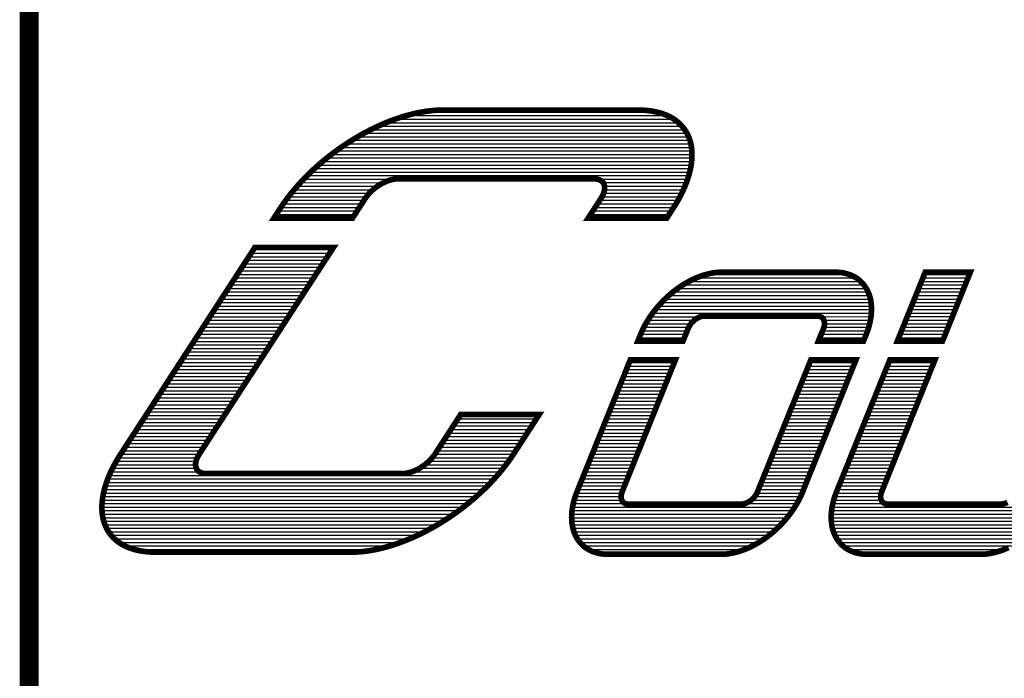
# Model space of a CAD drawing. Units: inches. Extents: x 1223591 to 1231801, y 545246 to 551656.
# Drawn here: x 1230546 to 1231069, y 550712 to 551062 of the extents above; entities that cross this region are included whole.
import ezdxf

# ---------------------------------------------------------------- set-up
doc = ezdxf.new("R2010")
doc.units = ezdxf.units.IN
doc.header["$LTSCALE"] = 330
doc.header["$MEASUREMENT"] = 0
doc.layers.add('GP-BORDER', color=7, linetype='Continuous')

# ---------------------------------------------------------------- blocks, each defined once
blk = doc.blocks.new('*X18')
at = {"color": 0}
for p, q in [((1230569.85, 551235.95), (1230708.81, 551235.95)), ((1230577.9, 551237.83), (1230703.2, 551237.83)), ((1230554.82, 551230.33), (1230716.54, 551230.33)), ((1230559.11, 551232.2), (1230714.68, 551232.2)), ((1230564.01, 551234.08), (1230712.22, 551234.08)), ((1230544.03, 551224.7), (1230720.02, 551224.7)), ((1230547.34, 551226.58), (1230719.14, 551226.58)), ((1230550.91, 551228.45), (1230718, 551228.45)), ((1230535.21, 551219.08), (1230721.54, 551219.08)), ((1230537.98, 551220.95), (1230721.2, 551220.95)), ((1230540.91, 551222.83), (1230720.7, 551222.83)), ((1230527.67, 551213.45), (1230721.77, 551213.45)), ((1230530.06, 551215.33), (1230721.81, 551215.33)), ((1230532.58, 551217.2), (1230721.74, 551217.2)), ((1230523.19, 551209.7), (1230721.37, 551209.7)), ((1230525.39, 551211.58), (1230721.62, 551211.58)), ((1230517.17, 551204.08), (1230720.08, 551204.08)), ((1230519.1, 551205.95), (1230720.59, 551205.95)), ((1230521.1, 551207.83), (1230721.03, 551207.83)), ((1230511.88, 551198.45), (1230554.63, 551198.45)), ((1230513.58, 551200.32), (1230557.83, 551200.33)), ((1230515.33, 551202.2), (1230563.57, 551202.2)), ((1230671.25, 551202.2), (1230719.49, 551202.2)), ((1230674.56, 551200.33), (1230718.82, 551200.33)), ((1230675.32, 551198.45), (1230718.08, 551198.45)), ((1230507.24, 551192.82), (1230548.7, 551192.82)), ((1230508.72, 551194.7), (1230550.26, 551194.7)), ((1230510.26, 551196.57), (1230552.21, 551196.58)), ((1230673.95, 551192.83), (1230715.4, 551192.83)), ((1230674.82, 551194.7), (1230716.36, 551194.7)), ((1230675.32, 551196.58), (1230717.25, 551196.58)), ((1230503.23, 551187.2), (1230545, 551187.2)), ((1230504.5, 551189.07), (1230546.22, 551189.07)), ((1230505.83, 551190.95), (1230547.44, 551190.95)), ((1230670.34, 551187.2), (1230712.11, 551187.2)), ((1230671.56, 551189.08), (1230713.28, 551189.08)), ((1230672.78, 551190.95), (1230714.37, 551190.95)), ((1230500.8, 551183.45), (1230542.57, 551183.45)), ((1230502.01, 551185.32), (1230543.79, 551185.32)), ((1230667.91, 551183.45), (1230709.68, 551183.45)), ((1230669.13, 551185.33), (1230710.89, 551185.33)), ((1230499.58, 551181.57), (1230541.35, 551181.57)), ((1230666.69, 551181.58), (1230708.46, 551181.58)), ((1230486.17, 551160.95), (1230527.96, 551160.95)), ((1230487.39, 551162.82), (1230529.17, 551162.82)), ((1230488.61, 551164.7), (1230530.39, 551164.7)), ((1230483.74, 551157.2), (1230525.52, 551157.2)), ((1230484.96, 551159.07), (1230526.74, 551159.07)), ((1230480.09, 551151.57), (1230521.87, 551151.57)), ((1230481.3, 551153.45), (1230523.09, 551153.45)), ((1230482.52, 551155.32), (1230524.3, 551155.32)), ((1230729.6, 551151.58), (1230805.16, 551151.58)), ((1230845.39, 551151.58), (1230869.37, 551151.58)), ((1230476.43, 551145.95), (1230518.22, 551145.95)), ((1230477.65, 551147.82), (1230519.43, 551147.82)), ((1230478.87, 551149.7), (1230520.65, 551149.7)), ((1230717, 551145.95), (1230813.23, 551145.95)), ((1230720.21, 551147.82), (1230811.52, 551147.83)), ((1230724.11, 551149.7), (1230809.12, 551149.7)), ((1230843.11, 551145.95), (1230867.1, 551145.95)), ((1230843.87, 551147.83), (1230867.86, 551147.83)), ((1230844.63, 551149.7), (1230868.61, 551149.7)), ((1230472.78, 551140.32), (1230514.56, 551140.32)), ((1230474, 551142.2), (1230515.78, 551142.2)), ((1230475.22, 551144.07), (1230517, 551144.07)), ((1230709.47, 551140.32), (1230816.2, 551140.33)), ((1230711.72, 551142.2), (1230815.46, 551142.2)), ((1230714.2, 551144.07), (1230814.5, 551144.08)), ((1230840.83, 551140.33), (1230864.83, 551140.33)), ((1230841.59, 551142.2), (1230865.59, 551142.2)), ((1230842.35, 551144.08), (1230866.35, 551144.08)), ((1230470.35, 551136.57), (1230512.13, 551136.57)), ((1230471.57, 551138.45), (1230513.34, 551138.45)), ((1230705.62, 551136.57), (1230817.02, 551136.58)), ((1230707.46, 551138.45), (1230816.69, 551138.45)), ((1230839.32, 551136.58), (1230863.32, 551136.58)), ((1230840.08, 551138.45), (1230864.08, 551138.45)), ((1230466.7, 551130.95), (1230508.47, 551130.95)), ((1230467.91, 551132.82), (1230509.69, 551132.82)), ((1230469.13, 551134.7), (1230510.91, 551134.7)), ((1230700.91, 551130.95), (1230817.18, 551130.95)), ((1230702.36, 551132.82), (1230817.25, 551132.83)), ((1230703.9, 551134.7), (1230817.21, 551134.7)), ((1230837.04, 551130.95), (1230861.05, 551130.95)), ((1230837.8, 551132.83), (1230861.8, 551132.83)), ((1230838.56, 551134.7), (1230862.56, 551134.7)), ((1230463.04, 551125.32), (1230504.82, 551125.32)), ((1230464.26, 551127.2), (1230506.04, 551127.2)), ((1230465.48, 551129.07), (1230507.26, 551129.07)), ((1230697.25, 551125.32), (1230721.25, 551125.32)), ((1230698.37, 551127.2), (1230723.07, 551127.2)), ((1230699.59, 551129.07), (1230726.46, 551129.07)), ((1230790.12, 551129.07), (1230817, 551129.08)), ((1230791.99, 551127.2), (1230816.69, 551127.2)), ((1230792.3, 551125.32), (1230816.28, 551125.32)), ((1230834.77, 551125.33), (1230858.78, 551125.33)), ((1230835.52, 551127.2), (1230859.53, 551127.2)), ((1230836.28, 551129.08), (1230860.29, 551129.08)), ((1230459.39, 551119.7), (1230501.17, 551119.7)), ((1230460.61, 551121.57), (1230502.38, 551121.57)), ((1230461.83, 551123.45), (1230503.6, 551123.45)), ((1230694.51, 551119.7), (1230718.5, 551119.7)), ((1230695.33, 551121.57), (1230719.25, 551121.57)), ((1230696.23, 551123.45), (1230720.05, 551123.45)), ((1230790.5, 551119.7), (1230814.49, 551119.7)), ((1230791.26, 551121.57), (1230815.18, 551121.57)), ((1230791.99, 551123.45), (1230815.79, 551123.45)), ((1230832.5, 551119.7), (1230856.5, 551119.7)), ((1230833.25, 551121.57), (1230857.26, 551121.58)), ((1230834.01, 551123.45), (1230858.02, 551123.45)), ((1230455.74, 551114.07), (1230497.51, 551114.07)), ((1230456.96, 551115.95), (1230498.73, 551115.95)), ((1230458.17, 551117.82), (1230499.95, 551117.82)), ((1230693.74, 551117.82), (1230717.74, 551117.82)), ((1230789.74, 551117.82), (1230813.74, 551117.82)), ((1230831.74, 551117.82), (1230855.75, 551117.82)), ((1230453.3, 551110.32), (1230495.08, 551110.32)), ((1230454.52, 551112.2), (1230496.3, 551112.2)), ((1230449.65, 551104.7), (1230491.43, 551104.7)), ((1230450.87, 551106.57), (1230492.64, 551106.57)), ((1230452.09, 551108.45), (1230493.86, 551108.45)), ((1230688.43, 551104.7), (1230712.44, 551104.7)), ((1230784.45, 551104.7), (1230808.43, 551104.7)), ((1230826.44, 551104.7), (1230850.44, 551104.7)), ((1230446, 551099.07), (1230487.77, 551099.07)), ((1230447.22, 551100.95), (1230488.99, 551100.95)), ((1230448.43, 551102.82), (1230490.21, 551102.82)), ((1230686.16, 551099.07), (1230710.16, 551099.07)), ((1230686.92, 551100.95), (1230710.92, 551100.95)), ((1230687.67, 551102.82), (1230711.68, 551102.82)), ((1230782.18, 551099.07), (1230806.17, 551099.07)), ((1230782.93, 551100.95), (1230806.93, 551100.95)), ((1230783.69, 551102.82), (1230807.68, 551102.82)), ((1230824.16, 551099.07), (1230848.16, 551099.07)), ((1230824.92, 551100.95), (1230848.92, 551100.95)), ((1230825.68, 551102.82), (1230849.68, 551102.82)), ((1230442.35, 551093.45), (1230484.12, 551093.45)), ((1230443.56, 551095.32), (1230485.34, 551095.32)), ((1230444.78, 551097.2), (1230486.55, 551097.2)), ((1230683.89, 551093.45), (1230707.89, 551093.45)), ((1230684.65, 551095.32), (1230708.64, 551095.32)), ((1230685.4, 551097.2), (1230709.4, 551097.2)), ((1230779.9, 551093.45), (1230803.9, 551093.45)), ((1230780.66, 551095.32), (1230804.66, 551095.32)), ((1230781.42, 551097.2), (1230805.42, 551097.2)), ((1230821.89, 551093.45), (1230845.89, 551093.45)), ((1230822.65, 551095.32), (1230846.65, 551095.32)), ((1230823.41, 551097.2), (1230847.4, 551097.2)), ((1230438.69, 551087.82), (1230480.47, 551087.82)), ((1230439.91, 551089.7), (1230481.68, 551089.7)), ((1230441.13, 551091.57), (1230482.9, 551091.57)), ((1230681.62, 551087.82), (1230705.61, 551087.82)), ((1230682.38, 551089.7), (1230706.37, 551089.7)), ((1230683.13, 551091.57), (1230707.13, 551091.57)), ((1230777.63, 551087.82), (1230801.63, 551087.82)), ((1230778.39, 551089.7), (1230802.39, 551089.7)), ((1230779.14, 551091.57), (1230803.14, 551091.57)), ((1230819.62, 551087.82), (1230843.62, 551087.82)), ((1230820.38, 551089.7), (1230844.37, 551089.7)), ((1230821.14, 551091.57), (1230845.13, 551091.57)), ((1230436.26, 551084.07), (1230478.03, 551084.07)), ((1230437.48, 551085.95), (1230479.25, 551085.95)), ((1230680.1, 551084.07), (1230704.1, 551084.07)), ((1230680.86, 551085.95), (1230704.86, 551085.95)), ((1230776.11, 551084.07), (1230800.11, 551084.07)), ((1230776.87, 551085.95), (1230800.87, 551085.95)), ((1230818.11, 551084.07), (1230842.1, 551084.07)), ((1230818.86, 551085.95), (1230842.86, 551085.95)), ((1230432.61, 551078.45), (1230474.38, 551078.45)), ((1230433.82, 551080.32), (1230475.6, 551080.32)), ((1230435.04, 551082.2), (1230476.81, 551082.2)), ((1230677.83, 551078.45), (1230701.83, 551078.45)), ((1230678.59, 551080.32), (1230702.58, 551080.32)), ((1230679.35, 551082.2), (1230703.34, 551082.2)), ((1230773.84, 551078.45), (1230797.84, 551078.45)), ((1230774.6, 551080.32), (1230798.6, 551080.32)), ((1230775.36, 551082.2), (1230799.35, 551082.2)), ((1230815.84, 551078.45), (1230839.83, 551078.45)), ((1230816.59, 551080.32), (1230840.59, 551080.32)), ((1230817.35, 551082.2), (1230841.34, 551082.2)), ((1230428.95, 551072.82), (1230470.72, 551072.82)), ((1230430.17, 551074.7), (1230471.94, 551074.7)), ((1230431.39, 551076.57), (1230473.16, 551076.57)), ((1230596.06, 551072.82), (1230637.84, 551072.82)), ((1230597.28, 551074.7), (1230639.06, 551074.7)), ((1230598.49, 551076.57), (1230640.28, 551076.57)), ((1230675.56, 551072.82), (1230699.55, 551072.82)), ((1230676.32, 551074.7), (1230700.31, 551074.7)), ((1230677.08, 551076.57), (1230701.07, 551076.57)), ((1230771.57, 551072.82), (1230795.56, 551072.82)), ((1230772.32, 551074.7), (1230796.32, 551074.7)), ((1230773.08, 551076.57), (1230797.08, 551076.57)), ((1230813.56, 551072.82), (1230837.56, 551072.82)), ((1230814.32, 551074.7), (1230838.32, 551074.7)), ((1230815.08, 551076.57), (1230839.07, 551076.57)), ((1230425.3, 551067.2), (1230467.07, 551067.2)), ((1230426.52, 551069.07), (1230468.29, 551069.07)), ((1230427.74, 551070.95), (1230469.51, 551070.95)), ((1230592.41, 551067.2), (1230634.19, 551067.2)), ((1230593.62, 551069.07), (1230635.4, 551069.07)), ((1230594.84, 551070.95), (1230636.62, 551070.95)), ((1230673.29, 551067.2), (1230697.28, 551067.2)), ((1230674.05, 551069.07), (1230698.04, 551069.07)), ((1230674.8, 551070.95), (1230698.8, 551070.95)), ((1230769.29, 551067.2), (1230793.29, 551067.2)), ((1230770.05, 551069.07), (1230794.05, 551069.07)), ((1230770.81, 551070.95), (1230794.81, 551070.95)), ((1230811.29, 551067.2), (1230835.29, 551067.2)), ((1230812.05, 551069.07), (1230836.04, 551069.07)), ((1230812.81, 551070.95), (1230836.8, 551070.95)), ((1230421.65, 551061.57), (1230463.42, 551061.57)), ((1230422.86, 551063.45), (1230464.64, 551063.45)), ((1230424.08, 551065.32), (1230465.85, 551065.32)), ((1230588.76, 551061.57), (1230630.53, 551061.57)), ((1230589.97, 551063.45), (1230631.75, 551063.45)), ((1230591.19, 551065.32), (1230632.97, 551065.32)), ((1230671.02, 551061.57), (1230695.01, 551061.57)), ((1230671.78, 551063.45), (1230695.77, 551063.45)), ((1230672.53, 551065.32), (1230696.52, 551065.32)), ((1230767.02, 551061.57), (1230791.02, 551061.57)), ((1230767.78, 551063.45), (1230791.77, 551063.45)), ((1230768.54, 551065.32), (1230792.53, 551065.32)), ((1230809.02, 551061.57), (1230833.01, 551061.57)), ((1230809.78, 551063.45), (1230833.77, 551063.45)), ((1230810.54, 551065.32), (1230834.53, 551065.32)), ((1230419.21, 551057.82), (1230460.98, 551057.82)), ((1230420.43, 551059.7), (1230462.2, 551059.7)), ((1230586.32, 551057.82), (1230628.09, 551057.82)), ((1230587.54, 551059.7), (1230629.31, 551059.7)), ((1230669.5, 551057.82), (1230693.5, 551057.82)), ((1230670.26, 551059.7), (1230694.25, 551059.7)), ((1230765.5, 551057.82), (1230789.5, 551057.82)), ((1230766.26, 551059.7), (1230790.26, 551059.7)), ((1230807.51, 551057.82), (1230831.5, 551057.82)), ((1230808.26, 551059.7), (1230832.26, 551059.7)), ((1230415.7, 551052.2), (1230458.09, 551052.2)), ((1230416.81, 551054.07), (1230458.75, 551054.07)), ((1230417.99, 551055.95), (1230459.77, 551055.95)), ((1230581.9, 551052.2), (1230624.3, 551052.2)), ((1230583.68, 551054.07), (1230625.62, 551054.07)), ((1230585.1, 551055.95), (1230626.88, 551055.95)), ((1230667.23, 551052.2), (1230691.22, 551052.2)), ((1230667.99, 551054.07), (1230691.98, 551054.07)), ((1230668.75, 551055.95), (1230692.74, 551055.95)), ((1230763.23, 551052.2), (1230787.22, 551052.2)), ((1230763.99, 551054.07), (1230787.98, 551054.07)), ((1230764.75, 551055.95), (1230788.74, 551055.95)), ((1230805.24, 551052.2), (1230829.23, 551052.2)), ((1230805.99, 551054.07), (1230829.98, 551054.07)), ((1230806.75, 551055.95), (1230830.74, 551055.95)), ((1230412.78, 551046.57), (1230459.86, 551046.57)), ((1230413.69, 551048.45), (1230458.24, 551048.45)), ((1230414.66, 551050.32), (1230457.86, 551050.32)), ((1230572.83, 551046.57), (1230619.91, 551046.57)), ((1230576.88, 551048.45), (1230621.45, 551048.45)), ((1230579.7, 551050.32), (1230622.91, 551050.32)), ((1230664.96, 551046.57), (1230688.95, 551046.57)), ((1230665.72, 551048.45), (1230689.71, 551048.45)), ((1230666.48, 551050.32), (1230690.47, 551050.32)), ((1230760.96, 551046.57), (1230784.95, 551046.57)), ((1230761.71, 551048.45), (1230785.71, 551048.45)), ((1230762.47, 551050.32), (1230786.47, 551050.32)), ((1230802.96, 551046.57), (1230826.95, 551046.57)), ((1230803.72, 551048.45), (1230827.71, 551048.45)), ((1230804.48, 551050.32), (1230828.47, 551050.32)), ((1230410.5, 551040.95), (1230614.89, 551040.95)), ((1230411.18, 551042.82), (1230616.63, 551042.82)), ((1230411.94, 551044.7), (1230618.31, 551044.7)), ((1230662.68, 551040.95), (1230686.68, 551040.95)), ((1230663.44, 551042.82), (1230687.44, 551042.82)), ((1230664.2, 551044.7), (1230688.19, 551044.7)), ((1230758.68, 551040.95), (1230782.68, 551040.95)), ((1230759.44, 551042.82), (1230783.43, 551042.82)), ((1230760.2, 551044.7), (1230784.19, 551044.7)), ((1230800.68, 551040.95), (1230824.68, 551040.95)), ((1230801.45, 551042.82), (1230825.44, 551042.82)), ((1230802.21, 551044.7), (1230826.2, 551044.7)), ((1230408.91, 551035.32), (1230609.17, 551035.32)), ((1230409.36, 551037.19), (1230611.16, 551037.2)), ((1230409.88, 551039.07), (1230613.06, 551039.07)), ((1230660.42, 551035.32), (1230684.45, 551035.32)), ((1230661.16, 551037.2), (1230685.16, 551037.2)), ((1230661.92, 551039.07), (1230685.92, 551039.07)), ((1230756.37, 551035.32), (1230780.4, 551035.32)), ((1230757.16, 551037.2), (1230781.16, 551037.2)), ((1230757.92, 551039.07), (1230781.92, 551039.07)), ((1230798.42, 551035.32), (1230822.45, 551035.32)), ((1230799.16, 551037.2), (1230823.17, 551037.2)), ((1230799.92, 551039.07), (1230823.92, 551039.07)), ((1230408.29, 551031.57), (1230604.92, 551031.57)), ((1230408.55, 551033.44), (1230607.1, 551033.45)), ((1230659.18, 551031.57), (1230684.46, 551031.57)), ((1230659.76, 551033.45), (1230684.14, 551033.45)), ((1230753.33, 551031.57), (1230778.61, 551031.57)), ((1230755.16, 551033.45), (1230779.56, 551033.45)), ((1230797.17, 551031.57), (1230822.46, 551031.57)), ((1230797.74, 551033.45), (1230822.15, 551033.45)), ((1230408.05, 551027.82), (1230600.29, 551027.82)), ((1230408.09, 551025.94), (1230597.8, 551025.95)), ((1230408.11, 551029.69), (1230602.66, 551029.7)), ((1230658.05, 551025.95), (1230775.2, 551025.95)), ((1230658.32, 551027.82), (1230776.44, 551027.82)), ((1230658.69, 551029.7), (1230686.36, 551029.7)), ((1230749.93, 551029.7), (1230777.58, 551029.7)), ((1230796.04, 551025.95), (1230913.21, 551025.95)), ((1230796.31, 551027.82), (1230914.44, 551027.82)), ((1230796.7, 551029.7), (1230824.36, 551029.7)), ((1230408.27, 551024.07), (1230595.19, 551024.07)), ((1230408.58, 551022.19), (1230592.45, 551022.2)), ((1230409.04, 551020.32), (1230589.55, 551020.32)), ((1230657.82, 551022.2), (1230772.38, 551022.2)), ((1230657.89, 551024.07), (1230773.84, 551024.07)), ((1230657.92, 551020.32), (1230770.8, 551020.32)), ((1230795.83, 551022.2), (1230910.38, 551022.2)), ((1230795.87, 551024.07), (1230911.85, 551024.07)), ((1230795.92, 551020.32), (1230908.79, 551020.32)), ((1230409.68, 551018.44), (1230586.48, 551018.45)), ((1230410.52, 551016.57), (1230583.21, 551016.57)), ((1230411.61, 551014.69), (1230579.68, 551014.7)), ((1230658.14, 551018.45), (1230769.06, 551018.45)), ((1230658.52, 551016.57), (1230767.16, 551016.57)), ((1230659.06, 551014.7), (1230765.1, 551014.7)), ((1230796.12, 551018.45), (1230907.04, 551018.45)), ((1230796.5, 551016.57), (1230905.16, 551016.57)), ((1230797.06, 551014.7), (1230903.09, 551014.7)), ((1230412.99, 551012.82), (1230575.86, 551012.82)), ((1230414.77, 551010.94), (1230571.65, 551010.95)), ((1230417.08, 551009.07), (1230566.9, 551009.07)), ((1230659.82, 551012.82), (1230762.81, 551012.82)), ((1230660.84, 551010.95), (1230760.28, 551010.95)), ((1230662.22, 551009.07), (1230757.39, 551009.07)), ((1230797.82, 551012.82), (1230900.81, 551012.82)), ((1230798.84, 551010.95), (1230898.26, 551010.95)), ((1230800.22, 551009.07), (1230895.39, 551009.07)), ((1230420.26, 551007.19), (1230561.28, 551007.2)), ((1230425.18, 551005.32), (1230553.92, 551005.32)), ((1230664.06, 551007.2), (1230754.05, 551007.2)), ((1230666.71, 551005.32), (1230749.87, 551005.32)), ((1230802.05, 551007.2), (1230892.05, 551007.2)), ((1230804.7, 551005.32), (1230887.86, 551005.32)), ((1230671.36, 551003.45), (1230743.71, 551003.45)), ((1230809.36, 551003.45), (1230881.71, 551003.45))]:
    blk.add_line(p, q, dxfattribs=at)

msp = doc.modelspace()

# ---------------------------------------------------------------- linework, layer by layer
at = {"layer": 'GP-BORDER', "const_width": 10}
msp.add_lwpolyline([(1231600.9, 551455.97), (1231600.89, 545445.81), (1230550.88, 545445.81), (1230550.89, 551455.96)], close=True, dxfattribs=at)
at = {"layer": 'GP-BORDER', "color": 7, "const_width": 3}
for points in [[(1230893.31, 550961.4), (1230889.92, 550956.17), (1230848.15, 550956.17), (1230854.93, 550966.61), (1230855.23, 550967.1), (1230855.51, 550967.58), (1230855.77, 550968.06), (1230856, 550968.54), (1230856.2, 550969.01), (1230856.39, 550969.48), (1230856.55, 550969.94), (1230856.67, 550970.39), (1230856.78, 550970.84), (1230856.86, 550971.28), (1230856.91, 550971.7), (1230856.93, 550972.12), (1230856.93, 550972.53), (1230856.9, 550972.91), (1230856.85, 550973.29), (1230856.78, 550973.66), (1230856.66, 550974.01), (1230856.54, 550974.34), (1230856.38, 550974.66), (1230856.19, 550974.95), (1230855.98, 550975.23), (1230855.75, 550975.5), (1230855.5, 550975.75), (1230855.21, 550975.97), (1230854.91, 550976.17), (1230854.58, 550976.36), (1230854.24, 550976.53), (1230853.87, 550976.66), (1230853.48, 550976.79), (1230853.07, 550976.88), (1230852.64, 550976.97), (1230852.2, 550977.02), (1230851.74, 550977.05), (1230851.27, 550977.06), (1230757.26, 550977.06), (1230746.82, 550977.06), (1230746.34, 550977.05), (1230745.83, 550977.02), (1230745.32, 550976.97), (1230744.78, 550976.88), (1230744.25, 550976.79), (1230743.7, 550976.66), (1230743.16, 550976.52), (1230742.59, 550976.36), (1230742.02, 550976.17), (1230741.45, 550975.97), (1230740.88, 550975.75), (1230740.31, 550975.5), (1230739.73, 550975.23), (1230739.16, 550974.95), (1230738.59, 550974.66), (1230738.01, 550974.34), (1230737.45, 550974.01), (1230736.89, 550973.66), (1230736.33, 550973.29), (1230735.8, 550972.91), (1230735.25, 550972.52), (1230734.73, 550972.12), (1230734.21, 550971.7), (1230733.72, 550971.28), (1230733.22, 550970.83), (1230732.75, 550970.39), (1230732.29, 550969.94), (1230731.85, 550969.48), (1230731.43, 550969.01), (1230731.02, 550968.54), (1230730.63, 550968.06), (1230730.26, 550967.58), (1230729.92, 550967.1), (1230729.59, 550966.61), (1230722.81, 550956.17), (1230681.04, 550956.17), (1230684.43, 550961.4), (1230685.13, 550962.48), (1230685.87, 550963.55), (1230686.62, 550964.63), (1230687.4, 550965.71), (1230688.2, 550966.78), (1230689.02, 550967.85), (1230689.86, 550968.92), (1230690.72, 550969.99), (1230691.6, 550971.05), (1230692.49, 550972.12), (1230693.41, 550973.16), (1230694.35, 550974.21), (1230695.3, 550975.25), (1230696.27, 550976.29), (1230697.26, 550977.33), (1230698.27, 550978.35), (1230699.28, 550979.37), (1230700.32, 550980.38), (1230701.38, 550981.39), (1230702.44, 550982.37), (1230703.52, 550983.36), (1230704.63, 550984.34), (1230705.74, 550985.3), (1230706.86, 550986.25), (1230708, 550987.19), (1230709.14, 550988.13), (1230710.31, 550989.05), (1230711.48, 550989.96), (1230712.66, 550990.85), (1230713.85, 550991.74), (1230715.05, 550992.61), (1230716.27, 550993.47), (1230717.49, 550994.32), (1230718.72, 550995.15), (1230719.95, 550995.97), (1230721.19, 550996.77), (1230722.44, 550997.55), (1230723.7, 550998.32), (1230724.96, 550999.07), (1230726.23, 550999.82), (1230727.5, 551000.54), (1230728.77, 551001.25), (1230730.05, 551001.93), (1230731.33, 551002.6), (1230732.62, 551003.26), (1230733.91, 551003.89), (1230735.19, 551004.51), (1230736.48, 551005.11), (1230737.76, 551005.7), (1230739.05, 551006.26), (1230740.33, 551006.8), (1230741.62, 551007.33), (1230742.9, 551007.83), (1230744.18, 551008.31), (1230745.45, 551008.78), (1230746.72, 551009.22), (1230748, 551009.65), (1230749.25, 551010.05), (1230750.51, 551010.42), (1230751.76, 551010.79), (1230753.01, 551011.13), (1230754.25, 551011.44), (1230755.48, 551011.75), (1230756.71, 551012.02), (1230757.92, 551012.27), (1230759.12, 551012.5), (1230760.32, 551012.71), (1230761.51, 551012.9), (1230762.68, 551013.07), (1230763.84, 551013.22), (1230764.99, 551013.34), (1230766.14, 551013.44), (1230767.26, 551013.52), (1230768.37, 551013.57), (1230769.47, 551013.6), (1230770.57, 551013.62), (1230864.57, 551013.62), (1230875, 551013.62), (1230876.08, 551013.61), (1230877.13, 551013.57), (1230878.18, 551013.52), (1230879.2, 551013.44), (1230880.21, 551013.34), (1230881.21, 551013.22), (1230882.18, 551013.07), (1230883.14, 551012.9), (1230884.08, 551012.71), (1230885.01, 551012.5), (1230885.91, 551012.27), (1230886.79, 551012.02), (1230887.65, 551011.75), (1230888.5, 551011.44), (1230889.32, 551011.13), (1230890.13, 551010.79), (1230890.91, 551010.42), (1230891.67, 551010.05), (1230892.41, 551009.65), (1230893.13, 551009.22), (1230893.83, 551008.78), (1230894.5, 551008.31), (1230895.15, 551007.83), (1230895.78, 551007.33), (1230896.38, 551006.8), (1230896.96, 551006.26), (1230897.52, 551005.7), (1230898.05, 551005.11), (1230898.56, 551004.51), (1230899.04, 551003.89), (1230899.49, 551003.26), (1230899.94, 551002.6), (1230900.34, 551001.93), (1230900.72, 551001.25), (1230901.08, 551000.55), (1230901.42, 550999.82), (1230901.72, 550999.08), (1230902, 550998.32), (1230902.26, 550997.55), (1230902.49, 550996.77), (1230902.69, 550995.97), (1230902.86, 550995.15), (1230903.01, 550994.32), (1230903.14, 550993.47), (1230903.23, 550992.61), (1230903.31, 550991.74), (1230903.35, 550990.86), (1230903.36, 550989.96), (1230903.35, 550989.05), (1230903.32, 550988.13), (1230903.25, 550987.19), (1230903.16, 550986.25), (1230903.04, 550985.3), (1230902.91, 550984.34), (1230902.74, 550983.36), (1230902.54, 550982.37), (1230902.32, 550981.39), (1230902.07, 550980.38), (1230901.79, 550979.37), (1230901.5, 550978.35), (1230901.17, 550977.33), (1230900.82, 550976.29), (1230900.45, 550975.26), (1230900.04, 550974.22), (1230899.62, 550973.17), (1230899.17, 550972.12), (1230898.69, 550971.06), (1230898.18, 550970), (1230897.66, 550968.92), (1230897.11, 550967.85), (1230896.53, 550966.78), (1230895.94, 550965.71), (1230895.32, 550964.63), (1230894.68, 550963.55), (1230894, 550962.48)], [(1230610.77, 550779.17), (1230611.75, 550779.02), (1230612.75, 550778.89), (1230613.75, 550778.8), (1230614.77, 550778.71), (1230615.82, 550778.66), (1230616.87, 550778.63), (1230617.95, 550778.62), (1230711.95, 550778.62), (1230722.39, 550778.62), (1230723.48, 550778.63), (1230724.58, 550778.66), (1230725.7, 550778.71), (1230726.82, 550778.8), (1230727.96, 550778.89), (1230729.12, 550779.02), (1230730.27, 550779.17), (1230731.45, 550779.33), (1230732.64, 550779.52), (1230733.83, 550779.73), (1230735.04, 550779.96), (1230736.25, 550780.22), (1230737.48, 550780.49), (1230738.7, 550780.79), (1230739.94, 550781.11), (1230741.19, 550781.44), (1230742.44, 550781.81), (1230743.7, 550782.19), (1230744.96, 550782.59), (1230746.23, 550783.02), (1230747.5, 550783.46), (1230748.77, 550783.92), (1230750.05, 550784.41), (1230751.33, 550784.91), (1230752.62, 550785.43), (1230753.91, 550785.98), (1230755.2, 550786.54), (1230756.48, 550787.12), (1230757.77, 550787.72), (1230759.05, 550788.34), (1230760.34, 550788.97), (1230761.62, 550789.63), (1230762.9, 550790.31), (1230764.18, 550790.99), (1230765.45, 550791.69), (1230766.72, 550792.42), (1230767.99, 550793.16), (1230769.25, 550793.92), (1230770.51, 550794.68), (1230771.76, 550795.47), (1230773, 550796.27), (1230774.24, 550797.09), (1230775.47, 550797.92), (1230776.69, 550798.77), (1230777.9, 550799.63), (1230779.1, 550800.5), (1230780.3, 550801.38), (1230781.47, 550802.27), (1230782.65, 550803.19), (1230783.81, 550804.11), (1230784.96, 550805.04), (1230786.09, 550805.99), (1230787.22, 550806.93), (1230788.33, 550807.9), (1230789.43, 550808.88), (1230790.51, 550809.86), (1230791.57, 550810.85), (1230792.63, 550811.86), (1230793.67, 550812.87), (1230794.69, 550813.88), (1230795.7, 550814.9), (1230796.69, 550815.94), (1230797.65, 550816.98), (1230798.61, 550818.02), (1230799.54, 550819.07), (1230800.46, 550820.12), (1230801.36, 550821.18), (1230802.24, 550822.24), (1230803.1, 550823.31), (1230803.94, 550824.38), (1230804.76, 550825.45), (1230805.56, 550826.52), (1230806.33, 550827.61), (1230807.09, 550828.69), (1230807.82, 550829.76), (1230808.53, 550830.84), (1230822.1, 550851.73), (1230780.32, 550851.73), (1230766.76, 550830.84), (1230766.43, 550830.36), (1230766.08, 550829.87), (1230765.72, 550829.4), (1230765.33, 550828.92), (1230764.92, 550828.45), (1230764.5, 550827.98), (1230764.06, 550827.52), (1230763.6, 550827.07), (1230763.12, 550826.62), (1230762.63, 550826.19), (1230762.14, 550825.76), (1230761.62, 550825.34), (1230761.1, 550824.94), (1230760.55, 550824.55), (1230760.02, 550824.16), (1230759.46, 550823.81), (1230758.9, 550823.46), (1230758.34, 550823.12), (1230757.76, 550822.81), (1230757.19, 550822.5), (1230756.61, 550822.22), (1230756.04, 550821.96), (1230755.47, 550821.72), (1230754.89, 550821.49), (1230754.33, 550821.29), (1230753.76, 550821.1), (1230753.19, 550820.94), (1230752.65, 550820.79), (1230752.1, 550820.68), (1230751.56, 550820.57), (1230751.03, 550820.5), (1230750.51, 550820.44), (1230750.01, 550820.4), (1230749.53, 550820.39), (1230655.53, 550820.39), (1230645.08, 550820.39), (1230644.61, 550820.4), (1230644.15, 550820.43), (1230643.71, 550820.5), (1230643.28, 550820.57), (1230642.87, 550820.68), (1230642.48, 550820.79), (1230642.11, 550820.94), (1230641.76, 550821.1), (1230641.44, 550821.28), (1230641.13, 550821.48), (1230640.85, 550821.72), (1230640.6, 550821.96), (1230640.37, 550822.22), (1230640.16, 550822.5), (1230639.97, 550822.81), (1230639.81, 550823.12), (1230639.68, 550823.46), (1230639.57, 550823.8), (1230639.5, 550824.16), (1230639.44, 550824.55), (1230639.41, 550824.94), (1230639.41, 550825.34), (1230639.43, 550825.76), (1230639.49, 550826.19), (1230639.57, 550826.62), (1230639.67, 550827.07), (1230639.8, 550827.52), (1230639.96, 550827.98), (1230640.15, 550828.44), (1230640.35, 550828.92), (1230640.58, 550829.4), (1230640.84, 550829.87), (1230641.11, 550830.36), (1230641.42, 550830.84), (1230702.46, 550924.84), (1230712.64, 550940.5), (1230670.85, 550940.5), (1230609.82, 550846.5), (1230599.64, 550830.84), (1230598.95, 550829.76), (1230598.28, 550828.69), (1230597.64, 550827.6), (1230597.02, 550826.52), (1230596.42, 550825.45), (1230595.84, 550824.38), (1230595.3, 550823.31), (1230594.77, 550822.24), (1230594.27, 550821.18), (1230593.79, 550820.12), (1230593.34, 550819.07), (1230592.92, 550818.02), (1230592.51, 550816.98), (1230592.14, 550815.94), (1230591.78, 550814.9), (1230591.46, 550813.88), (1230591.16, 550812.87), (1230590.89, 550811.86), (1230590.64, 550810.85), (1230590.42, 550809.86), (1230590.22, 550808.88), (1230590.05, 550807.9), (1230589.91, 550806.93), (1230589.8, 550805.99), (1230589.7, 550805.04), (1230589.64, 550804.11), (1230589.61, 550803.19), (1230589.6, 550802.27), (1230589.61, 550801.38), (1230589.65, 550800.5), (1230589.72, 550799.63), (1230589.82, 550798.77), (1230589.94, 550797.92), (1230590.09, 550797.09), (1230590.27, 550796.27), (1230590.47, 550795.47), (1230590.7, 550794.68), (1230590.95, 550793.92), (1230591.24, 550793.16), (1230591.54, 550792.41), (1230591.88, 550791.69), (1230592.23, 550790.99), (1230592.61, 550790.3), (1230593.02, 550789.63), (1230593.46, 550788.97), (1230593.91, 550788.34), (1230594.4, 550787.72), (1230594.91, 550787.12), (1230595.43, 550786.54), (1230595.99, 550785.98), (1230596.58, 550785.43), (1230597.18, 550784.91), (1230597.81, 550784.4), (1230598.46, 550783.92), (1230599.13, 550783.46), (1230599.82, 550783.02), (1230600.55, 550782.59), (1230601.28, 550782.19), (1230602.05, 550781.81), (1230602.83, 550781.44), (1230603.63, 550781.11), (1230604.45, 550780.79), (1230605.3, 550780.49), (1230606.16, 550780.22), (1230607.05, 550779.96), (1230607.95, 550779.73), (1230608.87, 550779.52), (1230609.82, 550779.33)], [(1230875.92, 550894.12), (1230876.53, 550895.55), (1230877.17, 550896.96), (1230877.87, 550898.37), (1230878.62, 550899.76), (1230879.44, 550901.14), (1230880.28, 550902.53), (1230881.19, 550903.9), (1230882.13, 550905.24), (1230883.1, 550906.55), (1230884.15, 550907.85), (1230885.19, 550909.15), (1230886.31, 550910.4), (1230887.44, 550911.6), (1230888.6, 550912.81), (1230889.81, 550913.94), (1230891.04, 550915.08), (1230892.31, 550916.15), (1230893.58, 550917.19), (1230894.9, 550918.19), (1230896.22, 550919.15), (1230897.56, 550920.06), (1230898.92, 550920.92), (1230900.29, 550921.74), (1230901.67, 550922.51), (1230903.06, 550923.24), (1230904.45, 550923.9), (1230905.83, 550924.51), (1230907.24, 550925.06), (1230908.63, 550925.56), (1230910.02, 550926.01), (1230911.4, 550926.38), (1230912.77, 550926.72), (1230914.13, 550926.99), (1230915.47, 550927.2), (1230916.79, 550927.35), (1230918.11, 550927.42), (1230919.41, 550927.47), (1230973.39, 550927.47), (1230979.39, 550927.47), (1230980.64, 550927.42), (1230981.89, 550927.36), (1230983.1, 550927.2), (1230984.26, 550926.99), (1230985.42, 550926.72), (1230986.51, 550926.38), (1230987.58, 550926.01), (1230988.62, 550925.56), (1230989.6, 550925.06), (1230990.56, 550924.51), (1230991.46, 550923.9), (1230992.31, 550923.24), (1230993.12, 550922.51), (1230993.87, 550921.74), (1230994.6, 550920.92), (1230995.26, 550920.06), (1230995.85, 550919.15), (1230996.4, 550918.19), (1230996.9, 550917.19), (1230997.35, 550916.15), (1230997.74, 550915.08), (1230998.06, 550913.94), (1230998.33, 550912.81), (1230998.53, 550911.6), (1230998.69, 550910.4), (1230998.78, 550909.15), (1230998.81, 550907.85), (1230998.78, 550906.56), (1230998.69, 550905.24), (1230998.56, 550903.9), (1230998.35, 550902.53), (1230998.08, 550901.15), (1230997.76, 550899.76), (1230997.4, 550898.37), (1230996.97, 550896.96), (1230996.47, 550895.55), (1230995.92, 550894.12), (1230994.58, 550890.8), (1230970.57, 550890.8), (1230973.28, 550897.46), (1230973.51, 550898.08), (1230973.67, 550898.69), (1230973.78, 550899.28), (1230973.85, 550899.87), (1230973.85, 550900.44), (1230973.8, 550900.96), (1230973.69, 550901.49), (1230973.53, 550901.96), (1230973.3, 550902.4), (1230973.03, 550902.78), (1230972.71, 550903.12), (1230972.35, 550903.44), (1230971.96, 550903.69), (1230971.51, 550903.87), (1230971.03, 550904.01), (1230970.51, 550904.1), (1230969.96, 550904.12), (1230915.97, 550904.12), (1230909.97, 550904.12), (1230909.4, 550904.1), (1230908.81, 550904.01), (1230908.22, 550903.87), (1230907.61, 550903.69), (1230907.02, 550903.44), (1230906.4, 550903.12), (1230905.81, 550902.78), (1230905.22, 550902.4), (1230904.65, 550901.96), (1230904.11, 550901.49), (1230903.58, 550900.96), (1230903.11, 550900.44), (1230902.65, 550899.87), (1230902.24, 550899.28), (1230901.88, 550898.69), (1230901.54, 550898.08), (1230901.27, 550897.46), (1230898.58, 550890.8), (1230874.58, 550890.8)], [(1231015.26, 550897.46), (1231012.58, 550890.8), (1231036.59, 550890.8), (1231048.7, 550920.81), (1231051.38, 550927.47), (1231027.4, 550927.47)], [(1230856.3, 550777.57), (1230857.53, 550777.51), (1230858.8, 550777.46), (1230912.79, 550777.46), (1230918.79, 550777.46), (1230920.09, 550777.51), (1230921.38, 550777.57), (1230922.7, 550777.73), (1230924.07, 550777.94), (1230925.41, 550778.21), (1230926.79, 550778.55), (1230928.16, 550778.92), (1230929.54, 550779.37), (1230930.95, 550779.87), (1230932.34, 550780.42), (1230933.75, 550781.03), (1230935.14, 550781.69), (1230936.52, 550782.42), (1230937.91, 550783.19), (1230939.27, 550784.01), (1230940.64, 550784.87), (1230941.98, 550785.78), (1230943.3, 550786.74), (1230944.59, 550787.74), (1230945.89, 550788.78), (1230947.14, 550789.85), (1230948.37, 550790.99), (1230949.57, 550792.12), (1230950.75, 550793.33), (1230951.89, 550794.53), (1230952.98, 550795.78), (1230954.05, 550797.08), (1230955.07, 550798.37), (1230956.05, 550799.69), (1230957, 550801.03), (1230957.89, 550802.4), (1230958.75, 550803.78), (1230959.55, 550805.17), (1230960.3, 550806.56), (1230961, 550807.97), (1230961.66, 550809.38), (1230962.25, 550810.81), (1230986.51, 550870.8), (1230990.53, 550880.8), (1230966.55, 550880.8), (1230942.3, 550820.79), (1230938.25, 550810.81), (1230937.98, 550810.17), (1230937.66, 550809.58), (1230937.29, 550808.97), (1230936.89, 550808.4), (1230936.43, 550807.83), (1230935.93, 550807.28), (1230935.43, 550806.78), (1230934.89, 550806.31), (1230934.32, 550805.88), (1230933.73, 550805.49), (1230933.14, 550805.13), (1230932.52, 550804.83), (1230931.91, 550804.58), (1230931.32, 550804.38), (1230930.7, 550804.24), (1230930.13, 550804.17), (1230929.57, 550804.13), (1230875.56, 550804.12), (1230869.55, 550804.12), (1230869.03, 550804.17), (1230868.51, 550804.24), (1230868.03, 550804.37), (1230867.58, 550804.58), (1230867.17, 550804.83), (1230866.8, 550805.13), (1230866.49, 550805.49), (1230866.24, 550805.88), (1230866.01, 550806.31), (1230865.85, 550806.78), (1230865.74, 550807.28), (1230865.69, 550807.83), (1230865.69, 550808.4), (1230865.76, 550808.97), (1230865.87, 550809.58), (1230866.03, 550810.17), (1230866.26, 550810.81), (1230890.49, 550870.8), (1230894.54, 550880.8), (1230870.53, 550880.8), (1230846.3, 550820.79), (1230842.25, 550810.81), (1230841.71, 550809.38), (1230841.23, 550807.97), (1230840.8, 550806.56), (1230840.41, 550805.17), (1230840.09, 550803.78), (1230839.84, 550802.4), (1230839.64, 550801.03), (1230839.48, 550799.69), (1230839.41, 550798.37), (1230839.37, 550797.08), (1230839.41, 550795.78), (1230839.5, 550794.53), (1230839.66, 550793.33), (1230839.87, 550792.12), (1230840.14, 550790.99), (1230840.46, 550789.85), (1230840.84, 550788.78), (1230841.28, 550787.73), (1230841.78, 550786.73), (1230842.32, 550785.78), (1230842.94, 550784.87), (1230843.6, 550784.01), (1230844.3, 550783.19), (1230845.07, 550782.42), (1230845.87, 550781.69), (1230846.73, 550781.03), (1230847.64, 550780.42), (1230848.57, 550779.87), (1230849.57, 550779.37), (1230850.6, 550778.92), (1230851.67, 550778.55), (1230852.78, 550778.21), (1230853.92, 550777.94), (1230855.1, 550777.73)]]:
    msp.add_lwpolyline(points, close=True, dxfattribs=at)
msp.add_lwpolyline([(1231071.12, 550805.13), (1231070.52, 550804.83), (1231069.91, 550804.58), (1231069.3, 550804.38), (1231068.71, 550804.24), (1231068.14, 550804.17), (1231067.57, 550804.13), (1231013.56, 550804.13), (1231007.56, 550804.13), (1231007.01, 550804.17), (1231006.51, 550804.24), (1231006.04, 550804.38), (1231005.58, 550804.58), (1231005.17, 550804.83), (1231004.81, 550805.13), (1231004.49, 550805.49), (1231004.22, 550805.88), (1231004.01, 550806.31), (1231003.85, 550806.79), (1231003.74, 550807.29), (1231003.69, 550807.83), (1231003.69, 550808.4), (1231003.74, 550808.97), (1231003.85, 550809.58), (1231004.03, 550810.17), (1231004.26, 550810.81), (1231028.49, 550870.8), (1231032.54, 550880.8), (1231008.54, 550880.8), (1230984.3, 550820.79), (1230980.26, 550810.81), (1230979.71, 550809.38), (1230979.21, 550807.97), (1230978.78, 550806.56), (1230978.42, 550805.17), (1230978.1, 550803.78), (1230977.83, 550802.4), (1230977.62, 550801.03), (1230977.48, 550799.69), (1230977.39, 550798.37), (1230977.37, 550797.08), (1230977.42, 550795.78), (1230977.51, 550794.53), (1230977.64, 550793.33), (1230977.87, 550792.12), (1230978.12, 550790.99), (1230978.46, 550789.85), (1230978.85, 550788.78), (1230979.28, 550787.74), (1230979.78, 550786.74), (1230980.33, 550785.78), (1230980.94, 550784.87), (1230981.6, 550784.01), (1230982.3, 550783.19), (1230983.05, 550782.42), (1230983.87, 550781.69), (1230984.74, 550781.03), (1230985.62, 550780.42), (1230986.58, 550779.87), (1230987.55, 550779.37), (1230988.6, 550778.92), (1230989.67, 550778.55), (1230990.78, 550778.21), (1230991.92, 550777.94), (1230993.08, 550777.73), (1230994.28, 550777.57), (1230995.53, 550777.51), (1230996.78, 550777.46), (1231050.79, 550777.46), (1231056.79, 550777.46), (1231058.07, 550777.51), (1231059.39, 550777.58), (1231060.7, 550777.73), (1231062.05, 550777.94), (1231063.41, 550778.21), (1231064.77, 550778.55), (1231066.16, 550778.92), (1231067.55, 550779.37), (1231068.93, 550779.87), (1231070.34, 550780.42), (1231071.73, 550781.03)], dxfattribs=at)

# ---------------------------------------------------------------- block references
at = {"layer": 'GP-BORDER', "color": 161}
msp.add_blockref('*X18', (181.55, -225.27), dxfattribs=at)

doc.saveas('drawing.dxf')
